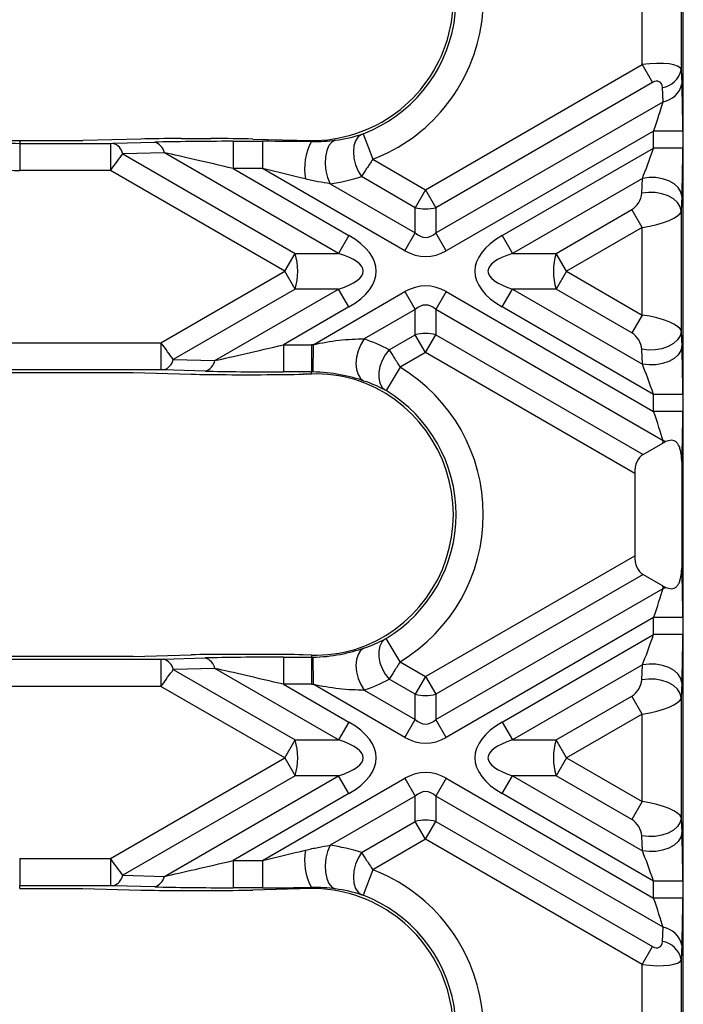
# Model space of a CAD drawing. Units: millimetres. Extents: x -83 to 664, y -32 to 370.
# Drawn here: x 166 to 183, y 118 to 144 of the extents above; entities that cross this region are included whole.
import ezdxf

# ---------------------------------------------------------------- set-up
doc = ezdxf.new("R2010")
doc.units = ezdxf.units.MM

msp = doc.modelspace()

# ---------------------------------------------------------------- linework, layer by layer
at = {"color": 7, "linetype": 'Continuous', "lineweight": 25}
for p, q in [((182.222321, 142.355392), (182.222321, 144.242595)), ((183.22095, 144.372022), (183.22095, 142.225965)), ((183.276101, 142.605073), (183.276101, 143.992914)), ((183.276101, 139.140971), (183.276101, 142.605073)), ((176.652689, 139.139764), (182.222321, 142.355392)), ((182.222321, 142.355392), (182.487486, 141.896113)), ((183.22095, 142.225965), (183.237917, 141.861933)), ((182.487486, 141.896113), (176.917854, 138.680484)), ((182.75411, 141.402654), (182.737143, 141.766686)), ((176.917854, 138.03309), (182.75411, 141.402654)), ((182.51197, 140.650482), (177.183019, 137.57381)), ((183.260942, 140.650482), (182.51197, 140.650482)), ((182.51197, 140.21322), (182.51197, 140.650482)), ((183.260942, 140.650482), (183.260942, 140.21322)), ((166.22095, 140.403809), (166.22095, 140.333759)), ((166.22095, 140.403809), (167.841978, 140.403809)), ((169.331805, 140.444704), (167.841978, 140.403809)), ((170.372525, 140.456217), (171.129884, 140.456217)), ((171.704629, 140.386167), (172.461989, 140.386167)), ((171.704629, 140.386167), (171.704629, 139.687126)), ((172.210485, 140.444704), (173.72095, 140.406843)), ((172.461989, 140.386167), (172.461989, 139.687126)), ((173.72095, 140.406843), (173.72095, 140.378793)), ((175.044621, 140.577558), (175.293677, 139.92439)), ((166.22095, 140.333759), (166.22095, 139.634718)), ((166.22095, 140.333759), (168.552762, 140.333759)), ((168.552762, 140.333759), (168.622143, 140.334526)), ((168.552762, 140.333759), (168.552762, 139.634718)), ((168.622143, 140.334526), (169.692571, 140.363909)), ((178.622359, 137.967552), (182.51197, 140.21322)), ((183.260942, 140.21322), (182.51197, 140.21322)), ((169.940058, 140.093529), (168.86963, 140.064146)), ((168.86963, 140.064146), (173.296533, 137.508273)), ((174.417854, 137.508273), (169.940058, 140.093529)), ((175.293677, 139.92439), (176.652689, 139.139764)), ((168.552762, 139.634718), (166.22095, 139.634718)), ((173.031368, 137.048993), (168.552762, 139.634718)), ((171.704629, 139.687126), (174.683019, 137.967552)), ((172.461989, 139.687126), (171.704629, 139.687126)), ((176.122359, 137.57381), (172.461989, 139.687126)), ((176.387524, 138.680484), (175.002475, 139.480143)), ((182.22378, 139.434461), (178.887524, 137.508273)), ((182.206813, 139.050838), (182.22378, 139.434461)), ((174.198966, 139.296654), (176.387524, 138.03309)), ((176.652689, 139.139764), (176.387524, 138.680484)), ((176.652689, 139.139764), (176.917854, 138.680484)), ((183.276101, 134.957015), (183.276101, 139.140971)), ((183.237917, 138.975182), (183.22095, 138.591559)), ((176.387524, 138.03309), (176.387524, 138.680484)), ((176.917854, 138.680484), (176.917854, 138.03309)), ((180.008844, 137.508273), (181.957156, 138.633131)), ((182.222321, 138.173852), (181.957156, 138.633131)), ((183.22095, 138.591559), (183.22095, 135.506428)), ((182.222321, 138.173852), (180.274009, 137.048993)), ((182.222321, 135.924135), (182.222321, 138.173852)), ((174.683019, 137.967552), (174.417854, 137.508273)), ((176.122359, 137.57381), (176.387524, 138.03309)), ((177.183019, 137.57381), (176.917854, 138.03309)), ((178.622359, 137.967552), (178.887524, 137.508273)), ((173.031368, 137.048993), (173.296533, 137.508273)), ((173.296533, 137.508273), (174.417854, 137.508273)), ((178.887524, 137.508273), (180.008844, 137.508273)), ((180.274009, 137.048993), (180.008844, 137.508273)), ((169.8518, 135.213269), (173.031368, 137.048993)), ((173.296533, 136.589714), (173.031368, 137.048993)), ((180.274009, 137.048993), (180.008844, 136.589714)), ((180.274009, 137.048993), (182.222321, 135.924135)), ((173.296533, 136.589714), (170.168668, 134.78384)), ((171.239096, 134.754457), (174.417854, 136.589714)), ((174.417854, 136.589714), (173.296533, 136.589714)), ((174.683019, 136.130435), (174.417854, 136.589714)), ((178.622359, 136.130435), (178.887524, 136.589714)), ((180.008844, 136.589714), (178.887524, 136.589714)), ((178.887524, 136.589714), (182.22378, 134.663526)), ((181.957156, 135.464856), (180.008844, 136.589714)), ((173.760713, 135.16068), (176.122359, 136.524176)), ((176.122359, 136.524176), (176.387524, 136.064897)), ((177.183019, 136.524176), (176.917854, 136.064897)), ((177.183019, 136.524176), (182.51197, 133.447505)), ((174.683019, 136.130435), (173.003667, 135.160861)), ((182.51197, 133.884767), (178.622359, 136.130435)), ((176.387524, 136.064897), (175.076725, 135.308107)), ((176.387524, 135.417503), (176.387524, 136.064897)), ((176.917854, 136.064897), (176.917854, 135.417503)), ((182.75411, 132.695333), (176.917854, 136.064897)), ((182.222321, 135.924135), (181.957156, 135.464856)), ((175.715299, 135.029393), (176.387524, 135.417503)), ((176.652689, 134.958223), (176.387524, 135.417503)), ((176.652689, 134.958223), (176.917854, 135.417503)), ((176.917854, 135.417503), (182.245771, 132.341428)), ((183.22095, 135.506428), (183.237917, 135.122805)), ((161.802943, 135.213269), (169.8518, 135.213269)), ((169.8518, 135.213269), (169.8518, 134.514228)), ((173.003667, 135.160861), (173.003667, 134.46182)), ((173.003667, 135.160861), (173.72095, 135.160861)), ((173.72095, 135.160861), (173.72095, 134.46182)), ((173.760713, 135.16068), (173.75434, 134.461668)), ((176.652689, 134.958223), (175.998343, 134.580436)), ((182.026101, 131.855882), (176.652689, 134.958223)), ((182.22378, 134.663526), (182.206813, 135.047149)), ((183.276101, 131.492914), (183.276101, 134.957015)), ((170.168668, 134.78384), (171.239096, 134.754457)), ((175.998343, 134.580436), (175.637697, 133.98161)), ((169.8518, 134.514228), (161.802943, 134.514228)), ((162.513726, 134.444178), (169.141016, 134.444178)), ((169.141016, 134.444178), (170.630843, 134.403283)), ((169.921181, 134.51346), (169.8518, 134.514228)), ((170.991609, 134.484078), (169.921181, 134.51346)), ((171.671563, 134.39177), (172.428922, 134.39177)), ((173.72095, 134.46182), (173.003667, 134.46182)), ((173.72095, 134.408582), (173.509523, 134.403283)), ((173.72095, 134.408582), (173.72095, 134.46182)), ((183.260942, 133.884767), (182.51197, 133.884767)), ((182.51197, 133.447505), (182.51197, 133.884767)), ((183.260942, 133.884767), (183.260942, 133.447505)), ((183.260942, 133.447505), (182.51197, 133.447505)), ((182.245771, 132.341428), (182.751216, 132.633247)), ((182.751216, 132.633247), (182.75411, 132.695333)), ((183.237917, 132.236054), (183.234621, 132.16534)), ((183.234621, 132.16534), (183.234621, 129.432647)), ((182.026101, 131.855882), (182.026101, 129.742105)), ((183.276101, 130.105073), (183.276101, 131.492914)), ((183.276101, 126.640971), (183.276101, 130.105073)), ((176.652689, 126.639764), (182.026101, 129.742105)), ((182.245771, 129.256559), (176.917854, 126.180484)), ((182.245771, 129.256559), (182.751216, 128.96474)), ((183.234621, 129.432647), (183.237917, 129.361933)), ((176.917854, 125.53309), (182.75411, 128.902654)), ((182.75411, 128.902654), (182.751216, 128.96474)), ((182.51197, 128.150482), (177.183019, 125.07381)), ((183.260942, 128.150482), (182.51197, 128.150482)), ((182.51197, 127.71322), (182.51197, 128.150482)), ((183.260942, 128.150482), (183.260942, 127.71322)), ((175.998343, 127.017551), (175.637697, 127.616377)), ((178.622359, 125.467552), (182.51197, 127.71322)), ((183.260942, 127.71322), (182.51197, 127.71322)), ((161.802943, 127.083759), (169.8518, 127.083759)), ((169.141016, 127.153809), (162.513726, 127.153809)), ((169.141016, 127.153809), (170.630843, 127.194704)), ((169.8518, 127.083759), (169.921181, 127.084526)), ((169.8518, 127.083759), (169.8518, 126.384718)), ((169.921181, 127.084526), (170.991609, 127.113909)), ((172.428922, 127.206217), (171.671563, 127.206217)), ((173.003667, 127.136167), (173.72095, 127.136167)), ((173.003667, 127.136167), (173.003667, 126.437126)), ((173.72095, 127.189405), (173.509523, 127.194704)), ((173.72095, 127.189405), (173.72095, 127.136167)), ((173.72095, 127.136167), (173.72095, 126.437126)), ((173.75434, 127.136319), (173.760713, 126.437307)), ((175.998343, 127.017551), (176.652689, 126.639764)), ((171.239096, 126.843529), (170.168668, 126.814146)), ((170.168668, 126.814146), (173.296533, 125.008273)), ((174.417854, 125.008273), (171.239096, 126.843529)), ((182.22378, 126.934461), (178.887524, 125.008273)), ((182.206813, 126.550838), (182.22378, 126.934461)), ((176.387524, 126.180484), (175.715299, 126.568593)), ((176.652689, 126.639764), (176.387524, 126.180484)), ((176.652689, 126.639764), (176.917854, 126.180484)), ((183.237917, 126.475182), (183.22095, 126.091559)), ((183.276101, 122.457015), (183.276101, 126.640971)), ((169.8518, 126.384718), (161.802943, 126.384718)), ((173.031368, 124.548993), (169.8518, 126.384718)), ((173.003667, 126.437126), (174.683019, 125.467552)), ((173.72095, 126.437126), (173.003667, 126.437126)), ((176.122359, 125.07381), (173.760713, 126.437307)), ((175.076725, 126.289879), (176.387524, 125.53309)), ((176.387524, 125.53309), (176.387524, 126.180484)), ((176.917854, 126.180484), (176.917854, 125.53309)), ((180.008844, 125.008273), (181.957156, 126.133131)), ((182.222321, 125.673852), (181.957156, 126.133131)), ((183.22095, 126.091559), (183.22095, 123.006428)), ((174.683019, 125.467552), (174.417854, 125.008273)), ((176.122359, 125.07381), (176.387524, 125.53309)), ((177.183019, 125.07381), (176.917854, 125.53309)), ((178.622359, 125.467552), (178.887524, 125.008273)), ((182.222321, 125.673852), (180.274009, 124.548993)), ((182.222321, 123.424135), (182.222321, 125.673852)), ((173.031368, 124.548993), (173.296533, 125.008273)), ((173.296533, 125.008273), (174.417854, 125.008273)), ((178.887524, 125.008273), (180.008844, 125.008273)), ((180.274009, 124.548993), (180.008844, 125.008273)), ((168.552762, 121.963269), (173.031368, 124.548993)), ((173.031368, 124.548993), (173.296533, 124.089714)), ((180.274009, 124.548993), (180.008844, 124.089714)), ((180.274009, 124.548993), (182.222321, 123.424135)), ((173.296533, 124.089714), (168.86963, 121.53384)), ((169.940058, 121.504457), (174.417854, 124.089714)), ((172.461989, 121.910861), (176.122359, 124.024176)), ((174.417854, 124.089714), (173.296533, 124.089714)), ((174.683019, 123.630435), (174.417854, 124.089714)), ((176.122359, 124.024176), (176.387524, 123.564897)), ((177.183019, 124.024176), (176.917854, 123.564897)), ((177.183019, 124.024176), (182.51197, 120.947505)), ((178.622359, 123.630435), (178.887524, 124.089714)), ((180.008844, 124.089714), (178.887524, 124.089714)), ((178.887524, 124.089714), (182.22378, 122.163526)), ((181.957156, 122.964856), (180.008844, 124.089714)), ((174.683019, 123.630435), (171.704629, 121.910861)), ((176.387524, 123.564897), (174.198966, 122.301333)), ((176.387524, 122.917503), (176.387524, 123.564897)), ((176.917854, 123.564897), (176.917854, 122.917503)), ((182.75411, 120.195333), (176.917854, 123.564897)), ((182.51197, 121.384767), (178.622359, 123.630435)), ((182.222321, 123.424135), (181.957156, 122.964856)), ((183.22095, 123.006428), (183.237917, 122.622805)), ((175.002475, 122.117844), (176.387524, 122.917503)), ((176.652689, 122.458223), (176.387524, 122.917503)), ((176.652689, 122.458223), (176.917854, 122.917503)), ((176.917854, 122.917503), (182.487486, 119.701874)), ((176.652689, 122.458223), (175.293677, 121.673597)), ((182.222321, 119.242595), (176.652689, 122.458223)), ((182.22378, 122.163526), (182.206813, 122.547149)), ((183.276101, 118.992914), (183.276101, 122.457015)), ((166.22095, 121.963269), (168.552762, 121.963269)), ((166.22095, 121.963269), (166.22095, 121.264228)), ((168.552762, 121.963269), (168.552762, 121.264228)), ((171.704629, 121.910861), (171.704629, 121.21182)), ((171.704629, 121.910861), (172.461989, 121.910861)), ((172.461989, 121.910861), (172.461989, 121.21182)), ((175.293677, 121.673597), (175.044621, 121.020429)), ((168.86963, 121.53384), (169.940058, 121.504457)), ((168.552762, 121.264228), (166.22095, 121.264228)), ((166.22095, 121.194178), (166.22095, 121.264228)), ((166.22095, 121.194178), (167.841978, 121.194178)), ((167.841978, 121.194178), (169.331805, 121.153283)), ((168.622143, 121.26346), (168.552762, 121.264228)), ((169.692571, 121.234078), (168.622143, 121.26346)), ((172.461989, 121.21182), (171.704629, 121.21182)), ((173.72095, 121.191144), (172.210485, 121.153283)), ((173.72095, 121.191144), (173.72095, 121.219194)), ((183.260942, 121.384767), (182.51197, 121.384767)), ((182.51197, 120.947505), (182.51197, 121.384767)), ((183.260942, 121.384767), (183.260942, 120.947505)), ((170.372525, 121.14177), (171.129884, 121.14177)), ((183.260942, 120.947505), (182.51197, 120.947505)), ((182.737143, 119.831301), (182.75411, 120.195333)), ((182.222321, 119.242595), (182.487486, 119.701874)), ((183.237917, 119.736054), (183.22095, 119.372022)), ((182.222321, 117.355392), (182.222321, 119.242595)), ((183.22095, 119.372022), (183.22095, 117.225965)), ((183.276101, 117.605073), (183.276101, 118.992914))]:
    msp.add_line(p, q, dxfattribs=at)
at = {"color": 7, "linetype": 'Continuous', "lineweight": 25, "flags": 128}
for points in [[(174.330773, 140.414718), (174.242377, 140.367296), (174.168007, 140.275755), (174.112772, 140.146386), (174.080469, 139.988079), (174.073318, 139.811714), (174.09181, 139.629412), (174.134674, 139.4537), (174.198966, 139.296654)], [(175.007787, 140.564554), (174.92084, 140.501584), (174.854316, 140.40183), (174.812343, 140.271482), (174.797525, 140.11863), (174.810781, 139.952757), (174.85129, 139.784157), (174.916538, 139.623292), (175.002475, 139.480143)], [(183.237917, 138.975182), (183.210035, 139.088628), (183.141992, 139.195756), (183.037579, 139.290599), (182.90261, 139.367875), (182.744603, 139.423281), (182.572357, 139.45373), (182.395465, 139.457528), (182.22378, 139.434461)], [(183.22095, 138.591559), (183.193068, 138.705005), (183.125025, 138.812132), (183.020612, 138.906975), (182.885643, 138.984252), (182.727636, 139.039658), (182.55539, 139.070107), (182.378498, 139.073904), (182.206813, 139.050838)], [(183.22095, 135.506428), (183.193068, 135.392982), (183.125025, 135.285855), (183.020612, 135.191011), (182.885643, 135.113735), (182.727636, 135.058329), (182.55539, 135.02788), (182.378498, 135.024083), (182.206813, 135.047149)], [(175.076725, 135.308107), (174.988912, 135.1667), (174.921649, 135.007687), (174.879059, 134.840814), (174.863753, 134.676309), (174.876668, 134.524254), (174.917014, 134.393969), (174.982317, 134.293439), (175.068576, 134.228826)], [(183.237917, 135.122805), (183.210035, 135.009359), (183.141992, 134.902231), (183.037579, 134.807388), (182.90261, 134.730112), (182.744603, 134.674706), (182.572357, 134.644257), (182.395465, 134.640459), (182.22378, 134.663526)], [(175.715299, 135.029393), (175.616001, 134.902247), (175.535897, 134.758414), (175.479419, 134.605853), (175.449694, 134.453008), (175.448366, 134.30834), (175.47551, 134.179855), (175.529623, 134.074663), (175.607709, 133.998588)], [(175.607709, 127.599399), (175.529623, 127.523323), (175.47551, 127.418132), (175.448366, 127.289647), (175.449694, 127.144978), (175.479419, 126.992134), (175.535897, 126.839573), (175.616001, 126.69574), (175.715299, 126.568593)], [(175.068576, 127.369161), (174.982317, 127.304548), (174.917014, 127.204018), (174.876668, 127.073733), (174.863753, 126.921678), (174.879059, 126.757173), (174.921649, 126.5903), (174.988912, 126.431287), (175.076725, 126.289879)], [(183.237917, 126.475182), (183.210035, 126.588628), (183.141992, 126.695756), (183.037579, 126.790599), (182.90261, 126.867875), (182.744603, 126.923281), (182.572357, 126.95373), (182.395465, 126.957528), (182.22378, 126.934461)], [(183.22095, 126.091559), (183.193068, 126.205005), (183.125025, 126.312132), (183.020612, 126.406975), (182.885643, 126.484252), (182.727636, 126.539658), (182.55539, 126.570107), (182.378498, 126.573904), (182.206813, 126.550838)], [(183.22095, 123.006428), (183.193068, 122.892982), (183.125025, 122.785855), (183.020612, 122.691011), (182.885643, 122.613735), (182.727636, 122.558329), (182.55539, 122.52788), (182.378498, 122.524083), (182.206813, 122.547149)], [(183.237917, 122.622805), (183.210035, 122.509359), (183.141992, 122.402231), (183.037579, 122.307388), (182.90261, 122.230112), (182.744603, 122.174706), (182.572357, 122.144257), (182.395465, 122.140459), (182.22378, 122.163526)], [(174.198966, 122.301333), (174.134674, 122.144287), (174.09181, 121.968575), (174.073318, 121.786273), (174.080469, 121.609908), (174.112772, 121.451601), (174.168007, 121.322231), (174.242377, 121.230691), (174.330773, 121.183269)], [(175.002475, 122.117844), (174.916538, 121.974695), (174.85129, 121.81383), (174.810781, 121.64523), (174.797525, 121.479357), (174.812343, 121.326505), (174.854316, 121.196157), (174.92084, 121.096403), (175.007787, 121.033433)]]:
    msp.add_lwpolyline(points, dxfattribs=at)
at = {"color": 7, "linetype": 'Continuous', "lineweight": 25}
for centre, radius, start, end in [((173.72095, 144.048993), 4.414275, 290.872031, 49.6804125), ((173.72095, 144.048993), 3.645184, 271.8508793, 59.5414706), ((173.72095, 144.048993), 3.715235, 290.872031, 49.6804125), ((182.646733, 142.346387), 0.586709, 278.8644877, 348.1558881), ((182.663699, 141.982355), 0.586709, 278.8644877, 348.1558881), ((166.22095, 144.048993), 3.715235, 240.8467267, 270), ((166.22095, 144.048993), 3.645184, 242.3914732, 270), ((174.924044, 139.698656), 1.382035, 150.5195266, 191.6639848), ((166.22095, 144.048993), 4.414275, 240.8467267, 270), ((168.511238, 139.984555), 0.367124, 12.5210085, 72.4167076), ((169.581665, 140.013938), 0.367124, 12.5210085, 72.4167076), ((176.652689, 139.769724), 1.121051, 256.3180274, 283.6819726), ((171.85428, 137.048993), 1.513615, 342.3361468, 17.6638532), ((181.451097, 137.048993), 1.513615, 162.3361468, 197.6638532), ((176.652689, 134.328262), 1.121051, 76.3180274, 103.6819726), ((173.72095, 130.798993), 4.361867, 89.4776881, 90), ((169.810276, 134.863432), 0.367124, 287.5832924, 347.4789915), ((170.880703, 134.834049), 0.367124, 287.5832924, 347.4789915), ((173.72095, 130.798993), 4.414275, 301.0586568, 58.9413432), ((173.72095, 130.798993), 3.662827, 89.4776881, 90), ((173.72095, 130.798993), 3.645184, 287.8372438, 72.1627562), ((173.72095, 130.798993), 3.715235, 301.0586568, 58.9413432), ((182.487809, 131.734111), 0.997429, 69.95393, 74.5149509), ((182.896285, 132.21569), 0.342239, 3.4112385, 13.8905686), ((182.896285, 129.382297), 0.342239, 346.1094314, 356.5887615), ((182.487809, 129.863876), 0.997429, 285.4850491, 290.04607), ((169.810276, 126.734555), 0.367124, 12.5210085, 72.4167076), ((170.880703, 126.763938), 0.367124, 12.5210085, 72.4167076), ((173.72095, 130.798993), 3.662827, 270, 270.5223119), ((173.72095, 130.798993), 4.361867, 270, 270.5223119), ((176.652689, 127.269724), 1.121051, 256.3180274, 283.6819726), ((171.85428, 124.548993), 1.513615, 342.3361468, 17.6638532), ((181.451097, 124.548993), 1.513615, 162.3361468, 197.6638532), ((176.652689, 121.828262), 1.121051, 76.3180274, 103.6819726), ((174.924044, 121.899331), 1.382035, 168.3360152, 209.4804734), ((173.72095, 117.548993), 4.414275, 310.3195875, 69.127969), ((168.511238, 121.613432), 0.367124, 287.5832924, 347.4789915), ((169.581665, 121.584049), 0.367124, 287.5832924, 347.4789915), ((173.72095, 117.548993), 3.645184, 300.4585294, 88.1491207), ((173.72095, 117.548993), 3.715235, 310.3195875, 69.127969), ((182.663699, 119.615632), 0.586709, 11.8441119, 81.1355123), ((182.646733, 119.2516), 0.586709, 11.8441119, 81.1355123)]:
    msp.add_arc(centre, radius, start, end, dxfattribs=at)
for centre, major_axis, ratio, start_param, end_param in [((182.222321, 142.066717), (0.999018, 0.156988), 0.282272753, 0.008031937, 1.526468386), ((182.487486, 141.607438), (0.176777, 0.306186), 0.577350269, 5.550147021, 7.068583471), ((183.18233, 140.605095), (0.002063, 1.732645), 0.045355261, 4.73864089, 5.524039054), ((182.433358, 140.605095), (0.379038, 1.083306), 0.05168434, 4.772372543, 5.557770706), ((170.440605, 140.416911), (1.501544, -0.001783), 0.026149986, 1.616182727, 2.40158089), ((171.83625, 140.310175), (2.902985, -0.003448), 0.026149986, 1.616182727, 2.40158089), ((171.197964, 140.416911), (1.501544, -0.001783), 0.026149986, 0.830784563, 1.616182727), ((172.593609, 140.310175), (2.902985, -0.003448), 0.026149986, 1.171999504, 1.616182727), ((173.820995, 144.222276), (1.908971, 3.306434), 0.998625768, 3.639553173, 3.670424871), ((182.433358, 140.167834), (0.379038, 1.083306), 0.05168434, 3.986974379, 4.772372543), ((183.18233, 140.167834), (0.002063, 1.732645), 0.045355261, 3.953242727, 4.73864089), ((168.548223, 139.637339), (0.450003, 0.606216), 0.006895756, 4.713185272, 5.498583435), ((171.83625, 139.611135), (2.553375, -0.609501), 0.016540907, 1.626314903, 2.411713067), ((172.593609, 139.611135), (2.553375, -0.609501), 0.016540907, 1.18213168, 1.626314903), ((173.593317, 143.827926), (2.286956, 3.961125), 0.998625768, 3.798728584, 3.979301454), ((181.957156, 138.921806), (0.176777, 0.306186), 0.577350269, 3.926990817, 5.445427266), ((182.222321, 138.462527), (0.999018, 0.156988), 0.282272753, 4.668061039, 6.186497489), ((172.031368, 137.048993), (3.354102, 0), 0.447213595, 5.624127271, 6.942243343), ((176.652689, 139.717114), (0, 1.800298), 0.41659779, 2.78022553, 3.502959777), ((181.274009, 137.048993), (-3.354102, 0), 0.447213595, 5.624127271, 6.942243343), ((172.031368, 137.048993), (3.018692, 0), 0.248451997, 5.624127271, 6.942243343), ((176.652689, 139.717114), (0, -2.291288), 0.654653671, 5.921818183, 6.644552431), ((181.274009, 137.048993), (3.018692, 0), 0.248451997, 2.482534618, 3.800650689), ((176.652689, 134.380873), (0, 2.291288), 0.654653671, 5.921818183, 6.644552431), ((176.652689, 134.380873), (0, 1.800298), 0.41659779, 5.921818183, 6.644552431), ((182.222321, 135.63546), (0.999018, -0.156988), 0.282272753, 0.096687818, 1.615124268), ((181.957156, 135.176181), (-0.176777, 0.306186), 0.577350269, 3.979350695, 5.497787144), ((169.847261, 135.210648), (-0.450003, 0.606216), 0.006895756, 3.926194525, 4.711592689), ((173.135288, 135.236852), (2.553375, 0.609501), 0.016540907, 3.87147224, 4.656870404), ((173.592423, 131.02161), (-2.26989, 3.931564), 0.998625768, 5.271852575, 5.425554466), ((183.18233, 133.930153), (-0.002063, 1.732645), 0.045355261, 4.686137071, 5.471535234), ((182.433358, 133.930153), (-0.379038, 1.083306), 0.05168434, 4.652405418, 5.437803582), ((171.739643, 134.431076), (1.501544, 0.001783), 0.026149986, 3.881604417, 4.667002581), ((173.135288, 134.537811), (2.902985, 0.003448), 0.026149986, 3.881604417, 4.667002581), ((172.497002, 134.431076), (1.501544, 0.001783), 0.026149986, 4.667002581, 5.452400744), ((173.820101, 130.62726), (-1.891904, 3.276874), 0.998625768, 5.486464378, 5.785224787), ((182.433358, 133.492892), (-0.379038, 1.083306), 0.05168434, 3.867007255, 4.652405418), ((183.18233, 133.492892), (-0.002063, 1.732645), 0.045355261, 3.900738907, 4.686137071), ((182.442055, 131.230008), (0.590172, 1.449205), 0.365038336, 0.328924134, 0.439274092), ((182.776101, 131.422869), (-0.53033, 0.918559), 0.577350269, 0, 0.785398163), ((182.442055, 131.230008), (0.590172, 1.449205), 0.365038336, 5.552377166, 5.676588968), ((182.776101, 130.175117), (0.53033, 0.918559), 0.577350269, 2.35619449, 3.141592654), ((182.442055, 130.367979), (-0.590172, 1.449205), 0.365038336, 3.748188993, 3.872400794), ((183.18233, 128.105095), (0.002063, 1.732645), 0.045355261, 4.73864089, 5.524039054), ((182.433358, 128.105095), (0.379038, 1.083306), 0.05168434, 4.772372543, 5.557770706), ((182.442055, 130.367979), (-0.590172, 1.449205), 0.365038336, 2.702318562, 2.812668519), ((182.433358, 127.667834), (0.379038, 1.083306), 0.05168434, 3.986974379, 4.772372543), ((183.18233, 127.667834), (0.002063, 1.732645), 0.045355261, 3.953242727, 4.73864089), ((173.820101, 130.970727), (1.891904, 3.276874), 0.998625768, 3.639553173, 3.938313583), ((171.739643, 127.166911), (1.501544, -0.001783), 0.026149986, 1.616182727, 2.40158089), ((173.135288, 127.060175), (2.902985, -0.003448), 0.026149986, 1.616182727, 2.40158089), ((172.497002, 127.166911), (1.501544, -0.001783), 0.026149986, 0.830784563, 1.616182727), ((169.847261, 126.387339), (0.450003, 0.606216), 0.006895756, 4.713185272, 5.498583435), ((173.135288, 126.361135), (2.553375, -0.609501), 0.016540907, 1.626314903, 2.411713067), ((173.592423, 130.576377), (2.26989, 3.931564), 0.998625768, 3.999223495, 4.152925386), ((181.957156, 126.421806), (0.176777, 0.306186), 0.577350269, 3.926990817, 5.445427266), ((182.222321, 125.962527), (0.999018, 0.156988), 0.282272753, 4.668061039, 6.186497489), ((172.031368, 124.548993), (3.354102, 0), 0.447213595, 5.624127271, 6.942243343), ((176.652689, 127.217114), (0, 1.800298), 0.41659779, 2.78022553, 3.502959777), ((181.274009, 124.548993), (-3.354102, 0), 0.447213595, 5.624127271, 6.942243343), ((172.031368, 124.548993), (3.018692, 0), 0.248451997, 5.624127271, 6.942243343), ((176.652689, 127.217114), (0, -2.291288), 0.654653671, 5.921818183, 6.644552431), ((181.274009, 124.548993), (3.018692, 0), 0.248451997, 2.482534618, 3.800650689), ((176.652689, 121.880873), (0, 2.291288), 0.654653671, 5.921818183, 6.644552431), ((176.652689, 121.880873), (0, 1.800298), 0.41659779, 5.921818183, 6.644552431), ((182.222321, 123.13546), (0.999018, -0.156988), 0.282272753, 0.096687818, 1.615124268), ((181.957156, 122.676181), (-0.176777, 0.306186), 0.577350269, 3.979350695, 5.497787144), ((183.18233, 121.430153), (-0.002063, 1.732645), 0.045355261, 4.686137071, 5.471535234), ((172.593609, 121.986852), (2.553375, 0.609501), 0.016540907, 4.656870404, 5.101053627), ((173.593317, 117.77006), (-2.286956, 3.961125), 0.998625768, 5.445476507, 5.626049376), ((168.548223, 121.960648), (-0.450003, 0.606216), 0.006895756, 3.926194525, 4.711592689), ((182.433358, 121.430153), (-0.379038, 1.083306), 0.05168434, 4.652405418, 5.437803582), ((171.83625, 121.986852), (2.553375, 0.609501), 0.016540907, 3.87147224, 4.656870404), ((171.83625, 121.287811), (2.902985, 0.003448), 0.026149986, 3.881604417, 4.667002581), ((172.593609, 121.287811), (2.902985, 0.003448), 0.026149986, 4.667002581, 5.111185804), ((173.820995, 117.375711), (-1.908971, 3.306434), 0.998625768, 5.754353089, 5.785224787), ((170.440605, 121.181076), (1.501544, 0.001783), 0.026149986, 3.881604417, 4.667002581), ((171.197964, 121.181076), (1.501544, 0.001783), 0.026149986, 4.667002581, 5.452400744), ((182.433358, 120.992892), (-0.379038, 1.083306), 0.05168434, 3.867007255, 4.652405418), ((183.18233, 120.992892), (-0.002063, 1.732645), 0.045355261, 3.900738907, 4.686137071), ((182.487486, 119.990549), (-0.176777, 0.306186), 0.577350269, 2.35619449, 3.874630939), ((182.222321, 119.53127), (0.999018, -0.156988), 0.282272753, 4.756716921, 6.275153371)]:
    msp.add_ellipse(centre, major_axis=major_axis, ratio=ratio, start_param=start_param, end_param=end_param, dxfattribs=at)
for points in [[(173.72095, 140.378793), (173.940812, 140.375598), (174.146891, 140.391027), (174.330773, 140.414718)], [(174.330773, 140.414718), (174.570114, 140.445553), (174.794753, 140.496908), (175.007787, 140.564554)], [(175.607709, 133.998588), (175.438405, 134.08673), (175.259282, 134.164101), (175.068576, 134.228826)], [(175.068576, 127.369161), (175.259282, 127.433886), (175.438405, 127.511257), (175.607709, 127.599399)], [(174.330773, 121.183269), (174.146891, 121.20696), (173.940812, 121.222389), (173.72095, 121.219194)], [(175.007787, 121.033433), (174.794753, 121.101079), (174.570114, 121.152434), (174.330773, 121.183269)]]:
    msp.add_open_spline(points, degree=3, dxfattribs=at)
for points, knots in [([(175.007787, 140.564554), (175.012791, 140.566143), (175.018686, 140.568127), (175.024868, 140.570306), (175.031161, 140.572524), (175.037959, 140.575018), (175.044621, 140.577558)], [0, 0, 0, 0, 0.00004202524034, 0.00004202524034, 0.00004202524034, 0.00008480648724, 0.00008480648724, 0.00008480648724, 0.00008480648724]), ([(175.293677, 139.92439), (175.239288, 139.840971), (175.186875, 139.760798), (175.086005, 139.606929), (175.041304, 139.538962), (175.002475, 139.480143)], [0, 0, 0, 0, 0.5, 0.5, 1, 1, 1, 1]), ([(174.198966, 139.296654), (174.096399, 139.311467), (173.992146, 139.329042), (173.782228, 139.369912), (173.676525, 139.393191), (173.570548, 139.419248)], [0, 0, 0, 0, 0.5, 0.5, 1, 1, 1, 1]), ([(173.760713, 135.16068), (173.981719, 135.211869), (174.20412, 135.251103), (174.538869, 135.288906), (174.650852, 135.297926), (174.868519, 135.308324), (174.974899, 135.309727), (175.076725, 135.308107)], [0, 0, 0, 0, 0.5, 0.5, 0.75, 0.75, 1, 1, 1, 1]), ([(175.715299, 135.029393), (175.752915, 134.970091), (175.796622, 134.90096), (175.894091, 134.746367), (175.945574, 134.664521), (175.998343, 134.580436)], [0, 0, 0, 0, 0.5, 0.5, 1, 1, 1, 1]), ([(175.068576, 134.228826), (174.983084, 134.257842), (174.888989, 134.287437), (174.684584, 134.34325), (174.57297, 134.369639), (174.231399, 134.434586), (173.995555, 134.459469), (173.75434, 134.461668)], [0, 0, 0, 0, 0.25, 0.25, 0.5, 0.5, 1, 1, 1, 1]), ([(175.637697, 133.98161), (175.63696, 133.982054), (175.636223, 133.982496), (175.635486, 133.982936), (175.630505, 133.985912), (175.625462, 133.988838), (175.620847, 133.991439), (175.616024, 133.994157), (175.611506, 133.996612), (175.607709, 133.998588)], [0, 0, 0, 0, 0.00000515794023, 0.00000515794023, 0.00000515794023, 0.00004062410773, 0.00004062410773, 0.00004062410773, 0.00007770370476, 0.00007770370476, 0.00007770370476, 0.00007770370476]), ([(183.228515, 132.29785), (183.221973, 132.364684), (183.210122, 132.430434), (183.180967, 132.522205), (183.169454, 132.551253), (183.141427, 132.605051), (183.124585, 132.630004), (183.086231, 132.66976), (183.064223, 132.684826), (183.018398, 132.702746), (182.994171, 132.705971), (182.922994, 132.70403), (182.875865, 132.688757), (182.829704, 132.671113)], [0, 0, 0, 0, 0.25, 0.25, 0.375, 0.375, 0.5, 0.5, 0.625, 0.625, 0.75, 0.75, 1, 1, 1, 1]), ([(182.829704, 128.926874), (182.875777, 128.909263), (182.922847, 128.893994), (182.994012, 128.892004), (183.018008, 128.895143), (183.063996, 128.913018), (183.085816, 128.927885), (183.124313, 128.967614), (183.14107, 128.992335), (183.169326, 129.046407), (183.180918, 129.075622), (183.210245, 129.167949), (183.221969, 129.233261), (183.228515, 129.300137)], [0, 0, 0, 0, 0.25, 0.25, 0.375, 0.375, 0.5, 0.5, 0.625, 0.625, 0.75, 0.75, 1, 1, 1, 1]), ([(175.607709, 127.599399), (175.611157, 127.601194), (175.615192, 127.603378), (175.619508, 127.605795), (175.623665, 127.608123), (175.628193, 127.61073), (175.632732, 127.613414), (175.634381, 127.614389), (175.636043, 127.61538), (175.637697, 127.616377)], [0, 0, 0, 0, 0.00003309626507, 0.00003309626507, 0.00003309626507, 0.00006497281114, 0.00006497281114, 0.00006497281114, 0.00007641494648, 0.00007641494648, 0.00007641494648, 0.00007641494648]), ([(173.75434, 127.136319), (173.99543, 127.138517), (174.231154, 127.163375), (174.572561, 127.228259), (174.682847, 127.254309), (174.887121, 127.309994), (174.9831, 127.340151), (175.068576, 127.369161)], [0, 0, 0, 0, 0.5, 0.5, 0.75, 0.75, 1, 1, 1, 1]), ([(175.998343, 127.017551), (175.945689, 126.93365), (175.894176, 126.851755), (175.7967, 126.697151), (175.752833, 126.627766), (175.715299, 126.568593)], [0, 0, 0, 0, 0.5, 0.5, 1, 1, 1, 1]), ([(175.076725, 126.289879), (174.974899, 126.28826), (174.868519, 126.289663), (174.650852, 126.30006), (174.538869, 126.309081), (174.20412, 126.346884), (173.981719, 126.386118), (173.760713, 126.437307)], [0, 0, 0, 0, 0.25, 0.25, 0.5, 0.5, 1, 1, 1, 1]), ([(173.570548, 122.178739), (173.676525, 122.204796), (173.782228, 122.228075), (173.992146, 122.268945), (174.096399, 122.28652), (174.198966, 122.301333)], [0, 0, 0, 0, 0.5, 0.5, 1, 1, 1, 1]), ([(175.002475, 122.117844), (175.041176, 122.059219), (175.086345, 121.990541), (175.186884, 121.837175), (175.239467, 121.756741), (175.293677, 121.673597)], [0, 0, 0, 0, 0.5, 0.5, 1, 1, 1, 1]), ([(175.044621, 121.020429), (175.038342, 121.022823), (175.031948, 121.025175), (175.025975, 121.02729), (175.019385, 121.029625), (175.013083, 121.031751), (175.007787, 121.033433)], [0, 0, 0, 0, 0.00004032052666, 0.00004032052666, 0.00004032052666, 0.00008496963111, 0.00008496963111, 0.00008496963111, 0.00008496963111])]:
    msp.add_open_spline(points, degree=3, knots=knots, dxfattribs=at)

doc.saveas('drawing.dxf')
